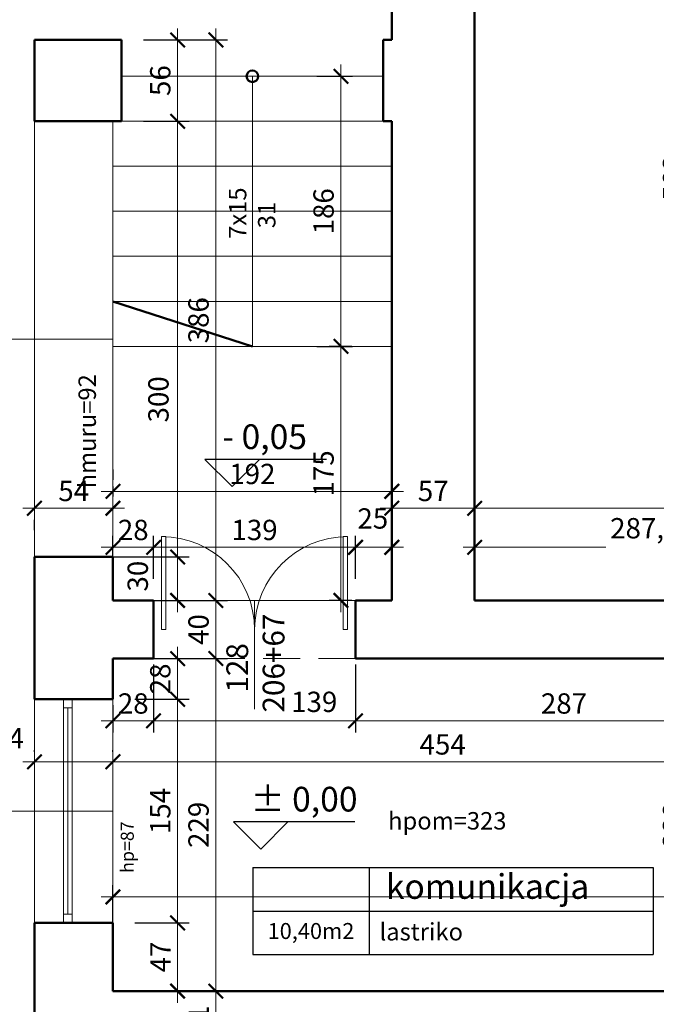
# Model space of a CAD drawing. Units: millimetres. Extents: x 15113 to 73266, y -12295 to 4539.
# Drawn here: x 17000 to 17438, y -617 to 61 of the extents above; entities that cross this region are included whole.
import ezdxf

# ---------------------------------------------------------------- set-up
doc = ezdxf.new("R2010")
doc.units = ezdxf.units.MM
doc.header["$PDMODE"] = 2
doc.linetypes.add('HIDDEN', pattern=[9.525, 6.35, -3.175])
for name, color, linetype, lineweight in [('linie cienkie', 141, 'Continuous', 13), ('opisy', 90, 'Continuous', 25), ('przerywane', 113, 'HIDDEN', 13), ('stolarka drzwiowa', 41, 'Continuous', 13), ('stolarka okienna', 11, 'Continuous', 13), ('wymiary nowe', 211, 'Continuous', 13), ('ściany', 255, 'Continuous', 50)]:
    doc.layers.add(name, color=color, linetype=linetype, lineweight=lineweight)
doc.styles.add('piędziesiąt', font='ARIAL.TTF', dxfattribs={"height": 14})
doc.dimstyles.new('50', dxfattribs={"dimtxt": 12, "dimasz": 10, "dimexe": 8, "dimexo": 15, "dimgap": 3, "dimtad": 1, "dimdec": 1, "dimtxsty": 'piędziesiąt', "dimblk": 'ARCHTICK', "dimcen": 10, "dimdle": 8, "dimclrd": 256, "dimclre": 256, "dimclrt": 256, "dimadec": 0, "dimazin": 0, "dimtfac": 1, "dimtdec": 1, "dimtmove": 0, "dimatfit": 3, "dimfxl": 0, "dimlwd": -1, "dimarcsym": 0})

# ---------------------------------------------------------------- blocks, each defined once
blk = doc.blocks.new('_ArchTick')
at = {"color": 0, "linetype": 'ByBlock', "const_width": 0.15}
blk.add_lwpolyline([(-0.5, -0.5), (0.5, 0.5)], dxfattribs=at)
blk = doc.blocks.new('*D318')
at = {"layer": 'Defpoints', "color": 0}
for p in [(17600.85, -302.75), (17313.35, -339.36), (17600.85, -339.36)]:
    blk.add_point(p, dxfattribs=at)
at = {"layer": 'wymiary nowe', "lineweight": -2}
for p, q in [((17313.35, -324.36), (17313.35, -294.75)), ((17600.85, -324.36), (17600.85, -294.75))]:
    blk.add_line(p, q, dxfattribs=at)
at = {"layer": 'wymiary nowe'}
for p, q in [((17305.35, -302.75), (17403.7, -302.75)), ((17608.85, -302.75), (17457.29, -302.75))]:
    blk.add_line(p, q, dxfattribs=at)
at = {"layer": 'wymiary nowe', "xscale": 10, "yscale": 10, "zscale": 10, "rotation": 180}
blk.add_blockref('_ArchTick', (17313.35, -302.75), dxfattribs=at)
at = {"layer": 'wymiary nowe', "xscale": 10, "yscale": 10, "zscale": 10}
blk.add_blockref('_ArchTick', (17600.85, -302.75), dxfattribs=at)
at = {"layer": 'wymiary nowe', "insert": (17430.5, -291.41), "char_height": 14, "attachment_point": 5, "style": 'piędziesiąt'}
blk.add_mtext('287,5', dxfattribs=at)
blk = doc.blocks.new('*D330')
at = {"layer": 'Defpoints', "color": 0}
for p in [(17256.35, -285.86), (17231.35, -302.75), (17231.35, -339.36)]:
    blk.add_point(p, dxfattribs=at)
at = {"layer": 'wymiary nowe', "lineweight": -2}
for p, q in [((17231.35, -324.36), (17231.35, -294.75)), ((17256.35, -300.86), (17256.35, -310.75))]:
    blk.add_line(p, q, dxfattribs=at)
at = {"layer": 'wymiary nowe'}
blk.add_line((17264.35, -302.75), (17223.35, -302.75), dxfattribs=at)
at = {"layer": 'wymiary nowe', "xscale": 10, "yscale": 10, "zscale": 10, "rotation": 180}
blk.add_blockref('_ArchTick', (17231.35, -302.75), dxfattribs=at)
at = {"layer": 'wymiary nowe', "xscale": 10, "yscale": 10, "zscale": 10}
blk.add_blockref('_ArchTick', (17256.35, -302.75), dxfattribs=at)
at = {"layer": 'wymiary nowe', "insert": (17243.26, -284.7), "char_height": 14, "attachment_point": 5, "style": 'piędziesiąt'}
blk.add_mtext('25', dxfattribs=at)
blk = doc.blocks.new('*D331')
at = {"layer": 'Defpoints', "color": 0}
for p in [(17092.35, -302.75), (17092.35, -339.36), (17231.35, -339.36)]:
    blk.add_point(p, dxfattribs=at)
at = {"layer": 'wymiary nowe', "lineweight": -2}
for p, q in [((17092.35, -324.36), (17092.35, -294.75)), ((17231.35, -324.36), (17231.35, -294.75))]:
    blk.add_line(p, q, dxfattribs=at)
at = {"layer": 'wymiary nowe'}
blk.add_line((17239.35, -302.75), (17084.35, -302.75), dxfattribs=at)
at = {"layer": 'wymiary nowe', "xscale": 10, "yscale": 10, "zscale": 10, "rotation": 180}
blk.add_blockref('_ArchTick', (17092.35, -302.75), dxfattribs=at)
at = {"layer": 'wymiary nowe', "xscale": 10, "yscale": 10, "zscale": 10}
blk.add_blockref('_ArchTick', (17231.35, -302.75), dxfattribs=at)
at = {"layer": 'wymiary nowe', "insert": (17161.85, -292.6), "char_height": 14, "attachment_point": 5, "style": 'piędziesiąt'}
blk.add_mtext('139', dxfattribs=at)
blk = doc.blocks.new('*D332')
at = {"layer": 'Defpoints', "color": 0}
for p in [(17064.35, -302.75), (17064.35, -339.36), (17092.35, -339.36)]:
    blk.add_point(p, dxfattribs=at)
at = {"layer": 'wymiary nowe', "lineweight": -2}
for p, q in [((17064.35, -324.36), (17064.35, -294.75)), ((17092.35, -324.36), (17092.35, -294.75))]:
    blk.add_line(p, q, dxfattribs=at)
at = {"layer": 'wymiary nowe'}
blk.add_line((17100.35, -302.75), (17056.35, -302.75), dxfattribs=at)
at = {"layer": 'wymiary nowe', "xscale": 10, "yscale": 10, "zscale": 10, "rotation": 180}
blk.add_blockref('_ArchTick', (17064.35, -302.75), dxfattribs=at)
at = {"layer": 'wymiary nowe', "xscale": 10, "yscale": 10, "zscale": 10}
blk.add_blockref('_ArchTick', (17092.35, -302.75), dxfattribs=at)
at = {"layer": 'wymiary nowe', "insert": (17078.35, -292.6), "char_height": 14, "attachment_point": 5, "style": 'piędziesiąt'}
blk.add_mtext('28', dxfattribs=at)
blk = doc.blocks.new('*D333')
at = {"layer": 'Defpoints', "color": 0}
for p in [(17070.35, 46.64), (17070.35, -9.36), (17108.91, -9.36)]:
    blk.add_point(p, dxfattribs=at)
at = {"layer": 'wymiary nowe'}
blk.add_line((17108.91, 54.64), (17108.91, -17.36), dxfattribs=at)
at = {"layer": 'wymiary nowe', "lineweight": -2}
for p, q in [((17085.35, 46.64), (17116.91, 46.64)), ((17085.35, -9.36), (17116.91, -9.36))]:
    blk.add_line(p, q, dxfattribs=at)
at = {"layer": 'wymiary nowe', "xscale": 10, "yscale": 10, "zscale": 10}
for p, rotation in [((17108.91, 46.64), 90), ((17108.91, -9.36), 270)]:
    blk.add_blockref('_ArchTick', p, dxfattribs=dict(at, rotation=rotation))
at = {"layer": 'wymiary nowe', "insert": (17098.77, 18.64), "char_height": 14, "attachment_point": 5, "rotation": 90, "style": 'piędziesiąt'}
blk.add_mtext('56', dxfattribs=at)
blk = doc.blocks.new('*D334')
at = {"layer": 'Defpoints', "color": 0}
for p in [(17070.35, -9.36), (17037.35, -309.36), (17108.91, -309.36)]:
    blk.add_point(p, dxfattribs=at)
at = {"layer": 'wymiary nowe'}
blk.add_line((17108.91, -1.36), (17108.91, -317.36), dxfattribs=at)
at = {"layer": 'wymiary nowe', "lineweight": -2}
for p, q in [((17085.35, -9.36), (17116.91, -9.36)), ((17052.35, -309.36), (17116.91, -309.36))]:
    blk.add_line(p, q, dxfattribs=at)
at = {"layer": 'wymiary nowe', "xscale": 10, "yscale": 10, "zscale": 10}
for p, rotation in [((17108.91, -9.36), 90), ((17108.91, -309.36), 270)]:
    blk.add_blockref('_ArchTick', p, dxfattribs=dict(at, rotation=rotation))
at = {"layer": 'wymiary nowe', "insert": (17097.5, -200.85), "char_height": 14, "attachment_point": 5, "rotation": 90, "style": 'piędziesiąt'}
blk.add_mtext('300', dxfattribs=at)
blk = doc.blocks.new('*D335')
at = {"layer": 'Defpoints', "color": 0}
for p in [(17037.35, -309.36), (17064.35, -339.36), (17108.91, -339.36)]:
    blk.add_point(p, dxfattribs=at)
at = {"layer": 'wymiary nowe'}
blk.add_line((17108.91, -301.36), (17108.91, -347.36), dxfattribs=at)
at = {"layer": 'wymiary nowe', "lineweight": -2}
for p, q in [((17052.35, -309.36), (17116.91, -309.36)), ((17079.35, -339.36), (17116.91, -339.36))]:
    blk.add_line(p, q, dxfattribs=at)
at = {"layer": 'wymiary nowe', "xscale": 10, "yscale": 10, "zscale": 10}
for p, rotation in [((17108.91, -309.36), 90), ((17108.91, -339.36), 270)]:
    blk.add_blockref('_ArchTick', p, dxfattribs=dict(at, rotation=rotation))
at = {"layer": 'wymiary nowe', "insert": (17083.27, -322.61), "char_height": 14, "attachment_point": 5, "rotation": 90, "style": 'piędziesiąt'}
blk.add_mtext('30', dxfattribs=at)
blk = doc.blocks.new('*D336')
at = {"layer": 'Defpoints', "color": 0}
for p in [(17064.35, -379.36), (17064.35, -407.36), (17108.91, -407.36)]:
    blk.add_point(p, dxfattribs=at)
at = {"layer": 'wymiary nowe'}
blk.add_line((17108.91, -371.36), (17108.91, -415.36), dxfattribs=at)
at = {"layer": 'wymiary nowe', "lineweight": -2}
for p, q in [((17079.35, -379.36), (17116.91, -379.36)), ((17079.35, -407.36), (17116.91, -407.36))]:
    blk.add_line(p, q, dxfattribs=at)
at = {"layer": 'wymiary nowe', "xscale": 10, "yscale": 10, "zscale": 10}
for p, rotation in [((17108.91, -379.36), 90), ((17108.91, -407.36), 270)]:
    blk.add_blockref('_ArchTick', p, dxfattribs=dict(at, rotation=rotation))
at = {"layer": 'wymiary nowe', "insert": (17098.77, -393.36), "char_height": 14, "attachment_point": 5, "rotation": 90, "style": 'piędziesiąt'}
blk.add_mtext('28', dxfattribs=at)
blk = doc.blocks.new('*D337')
at = {"layer": 'Defpoints', "color": 0}
for p in [(17064.35, -407.36), (17064.35, -561.36), (17108.91, -561.36)]:
    blk.add_point(p, dxfattribs=at)
at = {"layer": 'wymiary nowe'}
blk.add_line((17108.91, -399.36), (17108.91, -569.36), dxfattribs=at)
at = {"layer": 'wymiary nowe', "lineweight": -2}
for p, q in [((17079.35, -407.36), (17116.91, -407.36)), ((17079.35, -561.36), (17116.91, -561.36))]:
    blk.add_line(p, q, dxfattribs=at)
at = {"layer": 'wymiary nowe', "xscale": 10, "yscale": 10, "zscale": 10}
for p, rotation in [((17108.91, -407.36), 90), ((17108.91, -561.36), 270)]:
    blk.add_blockref('_ArchTick', p, dxfattribs=dict(at, rotation=rotation))
at = {"layer": 'wymiary nowe', "insert": (17098.77, -484.36), "char_height": 14, "attachment_point": 5, "rotation": 90, "style": 'piędziesiąt'}
blk.add_mtext('154', dxfattribs=at)
blk = doc.blocks.new('*D338')
at = {"layer": 'Defpoints', "color": 0}
for p in [(17064.35, -561.36), (17064.35, -608.36), (17108.91, -608.36)]:
    blk.add_point(p, dxfattribs=at)
at = {"layer": 'wymiary nowe'}
blk.add_line((17108.91, -553.36), (17108.91, -616.36), dxfattribs=at)
at = {"layer": 'wymiary nowe', "lineweight": -2}
for p, q in [((17079.35, -561.36), (17116.91, -561.36)), ((17079.35, -608.36), (17116.91, -608.36))]:
    blk.add_line(p, q, dxfattribs=at)
at = {"layer": 'wymiary nowe', "xscale": 10, "yscale": 10, "zscale": 10}
for p, rotation in [((17108.91, -561.36), 90), ((17108.91, -608.36), 270)]:
    blk.add_blockref('_ArchTick', p, dxfattribs=dict(at, rotation=rotation))
at = {"layer": 'wymiary nowe', "insert": (17098.91, -584.86), "char_height": 14, "attachment_point": 5, "rotation": 90, "style": 'piędziesiąt'}
blk.add_mtext('47', dxfattribs=at)
blk = doc.blocks.new('*D339')
at = {"layer": 'Defpoints', "color": 0}
for p in [(17070.35, 46.64), (17064.35, -339.36), (17135.24, -339.36)]:
    blk.add_point(p, dxfattribs=at)
at = {"layer": 'wymiary nowe'}
blk.add_line((17135.24, 54.64), (17135.24, -347.36), dxfattribs=at)
at = {"layer": 'wymiary nowe', "lineweight": -2}
for p, q in [((17085.35, 46.64), (17143.24, 46.64)), ((17079.35, -339.36), (17143.24, -339.36))]:
    blk.add_line(p, q, dxfattribs=at)
at = {"layer": 'wymiary nowe', "xscale": 10, "yscale": 10, "zscale": 10}
for p, rotation in [((17135.24, 46.64), 90), ((17135.24, -339.36), 270)]:
    blk.add_blockref('_ArchTick', p, dxfattribs=dict(at, rotation=rotation))
at = {"layer": 'wymiary nowe', "insert": (17125.08, -146.36), "char_height": 14, "attachment_point": 5, "rotation": 90, "style": 'piędziesiąt'}
blk.add_mtext('386', dxfattribs=at)
blk = doc.blocks.new('*D340')
at = {"layer": 'Defpoints', "color": 0}
for p in [(17064.35, -339.36), (17092.35, -379.36), (17135.24, -379.36)]:
    blk.add_point(p, dxfattribs=at)
at = {"layer": 'wymiary nowe'}
blk.add_line((17135.24, -331.36), (17135.24, -387.36), dxfattribs=at)
at = {"layer": 'wymiary nowe', "lineweight": -2}
for p, q in [((17079.35, -339.36), (17143.24, -339.36)), ((17107.35, -379.36), (17143.24, -379.36))]:
    blk.add_line(p, q, dxfattribs=at)
at = {"layer": 'wymiary nowe', "xscale": 10, "yscale": 10, "zscale": 10}
for p, rotation in [((17135.24, -339.36), 90), ((17135.24, -379.36), 270)]:
    blk.add_blockref('_ArchTick', p, dxfattribs=dict(at, rotation=rotation))
at = {"layer": 'wymiary nowe', "insert": (17125.09, -359.36), "char_height": 14, "attachment_point": 5, "rotation": 90, "style": 'piędziesiąt'}
blk.add_mtext('40', dxfattribs=at)
blk = doc.blocks.new('*D341')
at = {"layer": 'Defpoints', "color": 0}
for p in [(17092.35, -379.36), (17135.24, -608.36), (17179.15, -608.36)]:
    blk.add_point(p, dxfattribs=at)
at = {"layer": 'wymiary nowe'}
blk.add_line((17135.24, -371.36), (17135.24, -616.36), dxfattribs=at)
at = {"layer": 'wymiary nowe', "lineweight": -2}
for p, q in [((17107.35, -379.36), (17143.24, -379.36)), ((17164.15, -608.36), (17127.24, -608.36))]:
    blk.add_line(p, q, dxfattribs=at)
at = {"layer": 'wymiary nowe', "xscale": 10, "yscale": 10, "zscale": 10}
for p, rotation in [((17135.24, -379.36), 90), ((17135.24, -608.36), 270)]:
    blk.add_blockref('_ArchTick', p, dxfattribs=dict(at, rotation=rotation))
at = {"layer": 'wymiary nowe', "insert": (17125.09, -493.86), "char_height": 14, "attachment_point": 5, "rotation": 90, "style": 'piędziesiąt'}
blk.add_mtext('229', dxfattribs=at)
blk = doc.blocks.new('*D342')
at = {"layer": 'Defpoints', "color": 0}
for p in [(17179.15, -608.36), (17135.24, -649.36), (17193.02, -649.36)]:
    blk.add_point(p, dxfattribs=at)
at = {"layer": 'wymiary nowe'}
blk.add_line((17135.24, -600.36), (17135.24, -657.36), dxfattribs=at)
at = {"layer": 'wymiary nowe', "lineweight": -2}
for p, q in [((17164.15, -608.36), (17127.24, -608.36)), ((17178.02, -649.36), (17127.24, -649.36))]:
    blk.add_line(p, q, dxfattribs=at)
at = {"layer": 'wymiary nowe', "xscale": 10, "yscale": 10, "zscale": 10}
for p, rotation in [((17135.24, -608.36), 90), ((17135.24, -649.36), 270)]:
    blk.add_blockref('_ArchTick', p, dxfattribs=dict(at, rotation=rotation))
at = {"layer": 'wymiary nowe', "insert": (17125.21, -628.86), "char_height": 14, "attachment_point": 5, "rotation": 90, "style": 'piędziesiąt'}
blk.add_mtext('41', dxfattribs=at)
blk = doc.blocks.new('*D345')
at = {"layer": 'Defpoints', "color": 0}
for p in [(17010.35, -275.86), (17064.35, -275.86), (17064.35, -275.86)]:
    blk.add_point(p, dxfattribs=at)
at = {"layer": 'wymiary nowe', "lineweight": -2}
for p, q in [((17064.35, -260.86), (17064.35, -267.86)), ((17010.35, -290.86), (17010.35, -283.86))]:
    blk.add_line(p, q, dxfattribs=at)
at = {"layer": 'wymiary nowe'}
blk.add_line((17002.35, -275.86), (17072.35, -275.86), dxfattribs=at)
at = {"layer": 'wymiary nowe', "xscale": 10, "yscale": 10, "zscale": 10, "rotation": 180}
blk.add_blockref('_ArchTick', (17010.35, -275.86), dxfattribs=at)
at = {"layer": 'wymiary nowe', "xscale": 10, "yscale": 10, "zscale": 10}
blk.add_blockref('_ArchTick', (17064.35, -275.86), dxfattribs=at)
at = {"layer": 'wymiary nowe', "insert": (17037.35, -265.74), "char_height": 14, "attachment_point": 5, "style": 'piędziesiąt'}
blk.add_mtext('54', dxfattribs=at)
blk = doc.blocks.new('*D346')
at = {"layer": 'Defpoints', "color": 0}
for p in [(17064.35, -264.2), (17256.35, -264.2), (17256.35, -264.2)]:
    blk.add_point(p, dxfattribs=at)
at = {"layer": 'wymiary nowe', "lineweight": -2}
for p, q in [((17064.35, -249.2), (17064.35, -256.2)), ((17256.35, -249.2), (17256.35, -256.2))]:
    blk.add_line(p, q, dxfattribs=at)
at = {"layer": 'wymiary nowe'}
blk.add_line((17056.35, -264.2), (17264.35, -264.2), dxfattribs=at)
at = {"layer": 'wymiary nowe', "xscale": 10, "yscale": 10, "zscale": 10, "rotation": 180}
blk.add_blockref('_ArchTick', (17064.35, -264.2), dxfattribs=at)
at = {"layer": 'wymiary nowe', "xscale": 10, "yscale": 10, "zscale": 10}
blk.add_blockref('_ArchTick', (17256.35, -264.2), dxfattribs=at)
at = {"layer": 'wymiary nowe', "insert": (17160.35, -254.05), "char_height": 14, "attachment_point": 5, "style": 'piędziesiąt'}
blk.add_mtext('192', dxfattribs=at)
blk = doc.blocks.new('*D347')
at = {"layer": 'Defpoints', "color": 0}
for p in [(17256.35, -264.2), (17313.35, -259.53), (17313.35, -275.86)]:
    blk.add_point(p, dxfattribs=at)
at = {"layer": 'wymiary nowe'}
blk.add_line((17248.35, -275.86), (17321.35, -275.86), dxfattribs=at)
at = {"layer": 'wymiary nowe', "lineweight": -2}
for p, q in [((17313.35, -274.53), (17313.35, -283.86)), ((17256.35, -279.2), (17256.35, -283.86))]:
    blk.add_line(p, q, dxfattribs=at)
at = {"layer": 'wymiary nowe', "xscale": 10, "yscale": 10, "zscale": 10, "rotation": 180}
blk.add_blockref('_ArchTick', (17256.35, -275.86), dxfattribs=at)
at = {"layer": 'wymiary nowe', "xscale": 10, "yscale": 10, "zscale": 10}
blk.add_blockref('_ArchTick', (17313.35, -275.86), dxfattribs=at)
at = {"layer": 'wymiary nowe', "insert": (17284.85, -265.74), "char_height": 14, "attachment_point": 5, "style": 'piędziesiąt'}
blk.add_mtext('57', dxfattribs=at)
blk = doc.blocks.new('*D348')
at = {"layer": 'Defpoints', "color": 0}
for p in [(17963.35, -228.12), (17313.35, -259.53), (17963.35, -275.86)]:
    blk.add_point(p, dxfattribs=at)
at = {"layer": 'wymiary nowe', "lineweight": -2}
for p, q in [((17963.35, -243.12), (17963.35, -283.86)), ((17313.35, -274.53), (17313.35, -283.86))]:
    blk.add_line(p, q, dxfattribs=at)
at = {"layer": 'wymiary nowe'}
blk.add_line((17305.35, -275.86), (17971.35, -275.86), dxfattribs=at)
at = {"layer": 'wymiary nowe', "xscale": 10, "yscale": 10, "zscale": 10, "rotation": 180}
blk.add_blockref('_ArchTick', (17313.35, -275.86), dxfattribs=at)
at = {"layer": 'wymiary nowe', "xscale": 10, "yscale": 10, "zscale": 10}
blk.add_blockref('_ArchTick', (17963.35, -275.86), dxfattribs=at)
at = {"layer": 'wymiary nowe', "insert": (17586.54, -264.74), "char_height": 14, "attachment_point": 5, "style": 'piędziesiąt'}
blk.add_mtext('650', dxfattribs=at)
blk = doc.blocks.new('*D386')
at = {"layer": 'Defpoints', "color": 0}
for p in [(17092.35, -368.37), (17064.35, -396.37), (17092.35, -422.26)]:
    blk.add_point(p, dxfattribs=at)
at = {"layer": 'wymiary nowe', "lineweight": -2}
for p, q in [((17092.35, -383.37), (17092.35, -430.26)), ((17064.35, -411.37), (17064.35, -430.26))]:
    blk.add_line(p, q, dxfattribs=at)
at = {"layer": 'wymiary nowe'}
blk.add_line((17056.35, -422.26), (17100.35, -422.26), dxfattribs=at)
at = {"layer": 'wymiary nowe', "xscale": 10, "yscale": 10, "zscale": 10, "rotation": 180}
blk.add_blockref('_ArchTick', (17064.35, -422.26), dxfattribs=at)
at = {"layer": 'wymiary nowe', "xscale": 10, "yscale": 10, "zscale": 10}
blk.add_blockref('_ArchTick', (17092.35, -422.26), dxfattribs=at)
at = {"layer": 'wymiary nowe', "insert": (17078.35, -412.11), "char_height": 14, "attachment_point": 5, "style": 'piędziesiąt'}
blk.add_mtext('28', dxfattribs=at)
blk = doc.blocks.new('*D387')
at = {"layer": 'Defpoints', "color": 0}
for p in [(17092.35, -368.37), (17231.35, -368.37), (17231.35, -422.26)]:
    blk.add_point(p, dxfattribs=at)
at = {"layer": 'wymiary nowe', "lineweight": -2}
for p, q in [((17092.35, -383.37), (17092.35, -430.26)), ((17231.35, -383.37), (17231.35, -430.26))]:
    blk.add_line(p, q, dxfattribs=at)
at = {"layer": 'wymiary nowe'}
blk.add_line((17084.35, -422.26), (17239.35, -422.26), dxfattribs=at)
at = {"layer": 'wymiary nowe', "xscale": 10, "yscale": 10, "zscale": 10, "rotation": 180}
blk.add_blockref('_ArchTick', (17092.35, -422.26), dxfattribs=at)
at = {"layer": 'wymiary nowe', "xscale": 10, "yscale": 10, "zscale": 10}
blk.add_blockref('_ArchTick', (17231.35, -422.26), dxfattribs=at)
at = {"layer": 'wymiary nowe', "insert": (17202.93, -410.98), "char_height": 14, "attachment_point": 5, "style": 'piędziesiąt'}
blk.add_mtext('139', dxfattribs=at)
blk = doc.blocks.new('*D388')
at = {"layer": 'Defpoints', "color": 0}
for p in [(17231.35, -368.37), (17518.35, -368.37), (17518.35, -422.26)]:
    blk.add_point(p, dxfattribs=at)
at = {"layer": 'wymiary nowe', "lineweight": -2}
for p, q in [((17231.35, -383.37), (17231.35, -430.26)), ((17518.35, -383.37), (17518.35, -430.26))]:
    blk.add_line(p, q, dxfattribs=at)
at = {"layer": 'wymiary nowe'}
blk.add_line((17223.35, -422.26), (17526.35, -422.26), dxfattribs=at)
at = {"layer": 'wymiary nowe', "xscale": 10, "yscale": 10, "zscale": 10, "rotation": 180}
blk.add_blockref('_ArchTick', (17231.35, -422.26), dxfattribs=at)
at = {"layer": 'wymiary nowe', "xscale": 10, "yscale": 10, "zscale": 10}
blk.add_blockref('_ArchTick', (17518.35, -422.26), dxfattribs=at)
at = {"layer": 'wymiary nowe', "insert": (17374.85, -412.11), "char_height": 14, "attachment_point": 5, "style": 'piędziesiąt'}
blk.add_mtext('287', dxfattribs=at)
blk = doc.blocks.new('*D397')
at = {"layer": 'Defpoints', "color": 0}
for p in [(17518.35, -450.41), (17064.35, -458.48), (17518.35, -458.48)]:
    blk.add_point(p, dxfattribs=at)
at = {"layer": 'wymiary nowe', "lineweight": -2}
for p, q in [((17064.35, -443.48), (17064.35, -442.41)), ((17518.35, -443.48), (17518.35, -442.41))]:
    blk.add_line(p, q, dxfattribs=at)
at = {"layer": 'wymiary nowe'}
blk.add_line((17056.35, -450.41), (17526.35, -450.41), dxfattribs=at)
at = {"layer": 'wymiary nowe', "xscale": 10, "yscale": 10, "zscale": 10, "rotation": 180}
blk.add_blockref('_ArchTick', (17064.35, -450.41), dxfattribs=at)
at = {"layer": 'wymiary nowe', "xscale": 10, "yscale": 10, "zscale": 10}
blk.add_blockref('_ArchTick', (17518.35, -450.41), dxfattribs=at)
at = {"layer": 'wymiary nowe', "insert": (17291.35, -440.29), "char_height": 14, "attachment_point": 5, "style": 'piędziesiąt'}
blk.add_mtext('454', dxfattribs=at)
blk = doc.blocks.new('*D404')
at = {"layer": 'Defpoints', "color": 0}
for p in [(17010.35, -450.41), (17010.35, -458.48), (17064.35, -458.48)]:
    blk.add_point(p, dxfattribs=at)
at = {"layer": 'wymiary nowe', "lineweight": -2}
for p, q in [((17010.35, -443.48), (17010.35, -442.41)), ((17064.35, -443.48), (17064.35, -442.41))]:
    blk.add_line(p, q, dxfattribs=at)
at = {"layer": 'wymiary nowe'}
blk.add_line((17072.35, -450.41), (17002.35, -450.41), dxfattribs=at)
at = {"layer": 'wymiary nowe', "xscale": 10, "yscale": 10, "zscale": 10, "rotation": 180}
blk.add_blockref('_ArchTick', (17010.35, -450.41), dxfattribs=at)
at = {"layer": 'wymiary nowe', "xscale": 10, "yscale": 10, "zscale": 10}
blk.add_blockref('_ArchTick', (17064.35, -450.41), dxfattribs=at)
at = {"layer": 'wymiary nowe', "insert": (16992.42, -436.1), "char_height": 14, "attachment_point": 5, "style": 'piędziesiąt'}
blk.add_mtext('54', dxfattribs=at)
blk = doc.blocks.new('*D457')
at = {"layer": 'Defpoints', "color": 0}
for p in [(17431.02, 242.64), (17461.89, 242.64), (17440.57, -339.36)]:
    blk.add_point(p, dxfattribs=at)
at = {"layer": 'wymiary nowe'}
blk.add_line((17461.89, -347.36), (17461.89, 250.64), dxfattribs=at)
at = {"layer": 'wymiary nowe', "lineweight": -2}
for p, q in [((17446.02, 242.64), (17469.89, 242.64)), ((17455.57, -339.36), (17469.89, -339.36))]:
    blk.add_line(p, q, dxfattribs=at)
at = {"layer": 'wymiary nowe', "xscale": 10, "yscale": 10, "zscale": 10}
for p, rotation in [((17461.89, 242.64), 90), ((17461.89, -339.36), 270)]:
    blk.add_blockref('_ArchTick', p, dxfattribs=dict(at, rotation=rotation))
at = {"layer": 'wymiary nowe', "insert": (17451.75, -48.36), "char_height": 14, "attachment_point": 5, "rotation": 90, "style": 'piędziesiąt'}
blk.add_mtext('582', dxfattribs=at)
blk = doc.blocks.new('*D462')
at = {"layer": 'Defpoints', "color": 0}
for p in [(17189.65, 21.64), (17189.65, -164.36), (17221.33, -164.36)]:
    blk.add_point(p, dxfattribs=at)
at = {"layer": 'wymiary nowe'}
blk.add_line((17221.33, 29.64), (17221.33, -172.36), dxfattribs=at)
at = {"layer": 'wymiary nowe', "lineweight": -2}
for p, q in [((17204.65, 21.64), (17229.33, 21.64)), ((17204.65, -164.36), (17229.33, -164.36))]:
    blk.add_line(p, q, dxfattribs=at)
at = {"layer": 'wymiary nowe', "xscale": 10, "yscale": 10, "zscale": 10}
for p, rotation in [((17221.33, 21.64), 90), ((17221.33, -164.36), 270)]:
    blk.add_blockref('_ArchTick', p, dxfattribs=dict(at, rotation=rotation))
at = {"layer": 'wymiary nowe', "insert": (17211.18, -71.36), "char_height": 14, "attachment_point": 5, "rotation": 90, "style": 'piędziesiąt'}
blk.add_mtext('186', dxfattribs=at)
blk = doc.blocks.new('*D463')
at = {"layer": 'Defpoints', "color": 0}
for p in [(17243.85, -164.36), (17221.33, -339.36), (17243.85, -339.36)]:
    blk.add_point(p, dxfattribs=at)
at = {"layer": 'wymiary nowe'}
blk.add_line((17221.33, -156.36), (17221.33, -347.36), dxfattribs=at)
at = {"layer": 'wymiary nowe', "lineweight": -2}
for p, q in [((17228.85, -164.36), (17213.33, -164.36)), ((17228.85, -339.36), (17213.33, -339.36))]:
    blk.add_line(p, q, dxfattribs=at)
at = {"layer": 'wymiary nowe', "xscale": 10, "yscale": 10, "zscale": 10}
for p, rotation in [((17221.33, -164.36), 90), ((17221.33, -339.36), 270)]:
    blk.add_blockref('_ArchTick', p, dxfattribs=dict(at, rotation=rotation))
at = {"layer": 'wymiary nowe', "insert": (17211.18, -251.86), "char_height": 14, "attachment_point": 5, "rotation": 90, "style": 'piędziesiąt'}
blk.add_mtext('175', dxfattribs=at)
blk = doc.blocks.new('*D464')
at = {"layer": 'Defpoints', "color": 0}
for p in [(17482.81, -379.36), (17422.11, -608.36), (17461.89, -608.36)]:
    blk.add_point(p, dxfattribs=at)
at = {"layer": 'wymiary nowe'}
blk.add_line((17461.89, -371.36), (17461.89, -616.36), dxfattribs=at)
at = {"layer": 'wymiary nowe', "lineweight": -2}
for p, q in [((17467.81, -379.36), (17453.89, -379.36)), ((17437.11, -608.36), (17469.89, -608.36))]:
    blk.add_line(p, q, dxfattribs=at)
at = {"layer": 'wymiary nowe', "xscale": 10, "yscale": 10, "zscale": 10}
for p, rotation in [((17461.89, -379.36), 90), ((17461.89, -608.36), 270)]:
    blk.add_blockref('_ArchTick', p, dxfattribs=dict(at, rotation=rotation))
at = {"layer": 'wymiary nowe', "insert": (17451.75, -493.86), "char_height": 14, "attachment_point": 5, "rotation": 90, "style": 'piędziesiąt'}
blk.add_mtext('229', dxfattribs=at)
blk = doc.blocks.new('*D486')
at = {"layer": 'Defpoints', "color": 0}
for p in [(17518.35, -543.49), (17064.35, -584.86), (17518.35, -585.36)]:
    blk.add_point(p, dxfattribs=at)
at = {"layer": 'wymiary nowe', "lineweight": -2}
for p, q in [((17064.35, -569.86), (17064.35, -535.49)), ((17518.35, -570.36), (17518.35, -535.49))]:
    blk.add_line(p, q, dxfattribs=at)
at = {"layer": 'wymiary nowe'}
blk.add_line((17056.35, -543.49), (17526.35, -543.49), dxfattribs=at)
at = {"layer": 'wymiary nowe', "xscale": 10, "yscale": 10, "zscale": 10, "rotation": 180}
blk.add_blockref('_ArchTick', (17064.35, -543.49), dxfattribs=at)
at = {"layer": 'wymiary nowe', "xscale": 10, "yscale": 10, "zscale": 10}
blk.add_blockref('_ArchTick', (17518.35, -543.49), dxfattribs=at)
at = {"layer": 'wymiary nowe', "insert": (17479.25, -531.61), "char_height": 14, "attachment_point": 5, "style": 'piędziesiąt'}
blk.add_mtext('454', dxfattribs=at)

msp = doc.modelspace()

# ---------------------------------------------------------------- linework, layer by layer
at = {"layer": 'linie cienkie'}
for p, q in [((17070.35, 21.64), (17250.35, 21.64)), ((17160.35, 21.64), (17160.35, -164.36)), ((17010.35, -309.36), (17010.35, -9.36)), ((17064.35, -309.36), (17064.35, -9.36)), ((17070.35, -9.36), (17256.35, -9.36)), ((17064.35, -40.36), (17256.35, -40.36)), ((17064.35, -71.36), (17256.35, -71.36)), ((17064.35, -102.36), (17256.35, -102.36)), ((17064.35, -133.36), (17256.35, -133.36)), ((17064.35, -159.36), (16914.38, -159.36)), ((17064.35, -164.36), (17256.35, -164.36)), ((17064.35, -339.36), (17064.35, -309.36)), ((17092.35, -339.36), (17231.35, -339.36))]:
    msp.add_line(p, q, dxfattribs=at)
at = {"layer": 'opisy'}
for p, q in [((17211.27, -242.18), (17127.7, -242.18)), ((17127.7, -242.18), (17146.45, -260.93)), ((17165.2, -242.18), (17146.45, -260.93)), ((17230.92, -491.8), (17147.35, -491.8)), ((17147.35, -491.8), (17166.1, -510.55)), ((17184.85, -491.8), (17166.1, -510.55)), ((17160.75, -523.25), (17160.75, -583.25)), ((17160.75, -523.25), (17436.25, -523.25)), ((17240.75, -523.25), (17240.75, -583.25)), ((17436.25, -523.25), (17436.25, -583.25)), ((17160.75, -553.25), (17436.25, -553.25)), ((17160.75, -583.25), (17436.25, -583.25))]:
    msp.add_line(p, q, dxfattribs=at)
at = {"layer": 'przerywane', "ltscale": 4}
msp.add_line((17231.35, -379.36), (17092.35, -379.36), dxfattribs=at)
at = {"layer": 'stolarka drzwiowa'}
for p, q in [((17097.85, -359.36), (17097.85, -295.36)), ((17097.85, -295.36), (17100.85, -295.36)), ((17100.85, -359.36), (17100.85, -295.36)), ((17222.85, -359.36), (17222.85, -295.36)), ((17222.85, -295.36), (17225.85, -295.36)), ((17225.85, -359.36), (17225.85, -295.36)), ((17161.85, -414.1), (17161.85, -339.36)), ((17097.85, -359.36), (17100.85, -359.36)), ((17222.85, -359.36), (17225.85, -359.36))]:
    msp.add_line(p, q, dxfattribs=at)
for centre, start, end in [((17097.85, -359.36), 0, 90), ((17225.85, -359.36), 90, 180)]:
    msp.add_arc(centre, 64, start, end, dxfattribs=at)
at = {"layer": 'stolarka okienna'}
for p, q in [((17010.35, -407.36), (17010.35, -561.36)), ((17030.35, -407.36), (17030.35, -561.36)), ((17030.35, -413.36), (17036.35, -413.36)), ((17033.35, -413.36), (17033.35, -555.36)), ((17036.35, -407.36), (17036.35, -561.36)), ((17064.35, -561.36), (17064.35, -407.36)), ((17064.35, -484.36), (16954.35, -484.36)), ((17030.35, -555.36), (17036.35, -555.36))]:
    msp.add_line(p, q, dxfattribs=at)
at = {"layer": 'ściany'}
for p, q in [((17256.35, 46.64), (17256.35, 296.64)), ((17313.35, -339.36), (17313.35, 242.64)), ((17010.35, -9.36), (17010.35, 46.64)), ((17070.35, 46.64), (17010.35, 46.64)), ((17070.35, 46.64), (17070.35, -9.36)), ((17250.35, -9.36), (17250.35, 46.64)), ((17250.35, 46.64), (17256.35, 46.64)), ((17070.35, -9.36), (17010.35, -9.36)), ((17256.35, -9.36), (17250.35, -9.36)), ((17256.35, -339.36), (17256.35, -9.36)), ((17160.35, -164.36), (17064.35, -133.36)), ((17064.35, -309.36), (17010.35, -309.36)), ((17010.35, -407.36), (17010.35, -309.36)), ((17064.35, -339.36), (17064.35, -309.36)), ((17092.35, -339.36), (17064.35, -339.36)), ((17092.35, -379.36), (17092.35, -339.36)), ((17256.35, -339.36), (17231.35, -339.36)), ((17231.35, -379.36), (17231.35, -339.36)), ((17600.85, -339.36), (17313.35, -339.36)), ((17092.35, -379.36), (17064.35, -379.36)), ((17064.35, -407.36), (17064.35, -379.36)), ((17518.35, -379.36), (17231.35, -379.36)), ((17064.35, -407.36), (17010.35, -407.36)), ((17010.35, -1010.36), (17010.35, -561.36)), ((17064.35, -561.36), (17010.35, -561.36)), ((17064.35, -608.36), (17064.35, -561.36)), ((17518.35, -608.36), (17064.35, -608.36))]:
    msp.add_line(p, q, dxfattribs=at)
msp.add_circle((17160.35, 21.64), 4, dxfattribs=at)

# ---------------------------------------------------------------- texts
at = {"layer": 'opisy', "char_height": 12, "attachment_point": 1, "rotation": 90}
for s, insert, width in [('{\\fArial|b0|i0|c238|p34;7x15 \\P  31}', (17144.21, -90.35), 98.6033), ('{\\fArial|b0|i0|c238|p34;hmuru=92}', (17040.66, -262.13), 100.309)]:
    msp.add_mtext(s, dxfattribs=dict(at, insert=insert, width=width))
at = {"layer": 'opisy', "attachment_point": 1}
for s, insert, char_height, width in [('{\\fArial|b0|i0|c238|p34;- 0,05}', (17139.66, -218.06), 17, 171.6814), ('{\\fArial|b0|i0|c238|p34;± 0,00}', (17159.31, -467.68), 17, 171.6814), ('{\\fArial|b0|i0|c238|p34;hpom=323}', (17253.77, -485.08), 12, 100.309), ('{\\fArial|b0|i0|c238|p34;komunikacja}', (17252.23, -527.82), 17, 353.598), ('{\\fArial|b0|i0|c238|p34;10,40m2}', (17170.83, -561.47), 11, 71.1304), ('{\\fArial|b0|i0|c238|p34;lastriko}', (17247.85, -561.47), 12, 353.598)]:
    msp.add_mtext(s, dxfattribs=dict(at, insert=insert, char_height=char_height, width=width))
at = {"layer": 'stolarka drzwiowa', "insert": (17142.45, -416.54), "char_height": 15, "width": 77.3915, "attachment_point": 1, "rotation": 90}
msp.add_mtext('{\\fArial|b0|i0|c238|p34;   128\\P206+67}', dxfattribs=at)
at = {"layer": 'stolarka okienna', "insert": (17069.73, -526.96), "char_height": 9, "width": 77.3915, "attachment_point": 1, "rotation": 90}
msp.add_mtext('{\\fArial|b0|i0|c238|p34;hp=87}', dxfattribs=at)

# ---------------------------------------------------------------- dimensions: what is measured, and where the dimension line sits
at = {"layer": 'wymiary nowe'}
for base, p1, p2, picture, middle in [((17461.89, 242.64), (17440.57, -339.36), (17431.02, 242.64), '*D457', (17451.75, -48.36)), ((17221.33, -339.36), (17243.85, -164.36), (17243.85, -339.36), '*D463', (17211.18, -251.86)), ((17135.24, -379.36), (17064.35, -339.36), (17092.35, -379.36), '*D340', (17125.09, -359.36)), ((17108.91, -407.36), (17064.35, -379.36), (17064.35, -407.36), '*D336', (17098.77, -393.36)), ((17135.24, -608.36), (17092.35, -379.36), (17179.15, -608.36), '*D341', (17125.09, -493.86)), ((17461.89, -608.36), (17482.81, -379.36), (17422.11, -608.36), '*D464', (17451.75, -493.86)), ((17108.91, -561.36), (17064.35, -407.36), (17064.35, -561.36), '*D337', (17098.77, -484.36)), ((17108.91, -608.36), (17064.35, -561.36), (17064.35, -608.36), '*D338', (17098.91, -584.86)), ((17135.24, -649.36), (17179.15, -608.36), (17193.02, -649.36), '*D342', (17125.21, -628.86))]:
    dim = msp.add_linear_dim(base=base, p1=p1, p2=p2, angle=90, dimstyle='50', override={"dimtmove": 1}, dxfattribs=at)
    dim.commit()
    dim.dimension.update_dxf_attribs({"geometry": picture, "text_midpoint": middle})
for base, p1, p2, picture, middle in [((17135.24, -339.36), (17070.35, 46.64), (17064.35, -339.36), '*D339', (17125.08, -146.36)), ((17108.91, -9.36), (17070.35, 46.64), (17070.35, -9.36), '*D333', (17098.77, 18.64)), ((17221.33, -164.36), (17189.65, 21.64), (17189.65, -164.36), '*D462', (17211.18, -71.36))]:
    dim = msp.add_linear_dim(base=base, p1=p1, p2=p2, angle=90, dimstyle='50', dxfattribs=at)
    dim.commit()
    dim.dimension.update_dxf_attribs({"geometry": picture, "text_midpoint": middle})
for base, p1, p2, picture, middle in [((17108.91, -309.36), (17070.35, -9.36), (17037.35, -309.36), '*D334', (17097.5, -200.85)), ((17108.91, -339.36), (17037.35, -309.36), (17064.35, -339.36), '*D335', (17083.27, -322.61))]:
    dim = msp.add_linear_dim(base=base, p1=p1, p2=p2, angle=90, dimstyle='50', override={"dimtmove": 2}, dxfattribs=at)
    dim.commit()
    dim.dimension.update_dxf_attribs({"geometry": picture, "text_midpoint": middle, "dimtype": 160})
for base, p1, p2, picture, middle in [((17963.35, -275.86), (17313.35, -259.53), (17963.35, -228.12), '*D348', (17586.54, -264.74)), ((17231.35, -302.75), (17256.35, -285.86), (17231.35, -339.36), '*D330', (17243.26, -284.7)), ((17600.85, -302.75), (17313.35, -339.36), (17600.85, -339.36), '*D318', (17430.5, -291.41)), ((17231.35, -422.26), (17092.35, -368.37), (17231.35, -368.37), '*D387', (17202.93, -410.98)), ((17010.35, -450.41), (17064.35, -458.48), (17010.35, -458.48), '*D404', (16992.42, -436.1)), ((17518.35, -543.49), (17064.35, -584.86), (17518.35, -585.36), '*D486', (17479.25, -531.61))]:
    dim = msp.add_linear_dim(base=base, p1=p1, p2=p2, dimstyle='50', override={"dimtmove": 2}, dxfattribs=at)
    dim.commit()
    dim.dimension.update_dxf_attribs({"geometry": picture, "text_midpoint": middle, "dimtype": 160})
for base, p1, p2, picture, middle in [((17256.35, -264.2), (17064.35, -264.2), (17256.35, -264.2), '*D346', (17160.35, -254.05)), ((17313.35, -275.86), (17256.35, -264.2), (17313.35, -259.53), '*D347', (17284.85, -265.74)), ((17064.35, -302.75), (17092.35, -339.36), (17064.35, -339.36), '*D332', (17078.35, -292.6)), ((17092.35, -302.75), (17231.35, -339.36), (17092.35, -339.36), '*D331', (17161.85, -292.6)), ((17518.35, -422.26), (17231.35, -368.37), (17518.35, -368.37), '*D388', (17374.85, -412.11))]:
    dim = msp.add_linear_dim(base=base, p1=p1, p2=p2, dimstyle='50', override={"dimtmove": 1}, dxfattribs=at)
    dim.commit()
    dim.dimension.update_dxf_attribs({"geometry": picture, "text_midpoint": middle})
for base, p1, p2, picture, middle in [((17064.35, -275.86), (17010.35, -275.86), (17064.35, -275.86), '*D345', (17037.35, -265.74)), ((17092.35, -422.26), (17064.35, -396.37), (17092.35, -368.37), '*D386', (17078.35, -412.11)), ((17518.35, -450.41), (17064.35, -458.48), (17518.35, -458.48), '*D397', (17291.35, -440.29))]:
    dim = msp.add_linear_dim(base=base, p1=p1, p2=p2, dimstyle='50', dxfattribs=at)
    dim.commit()
    dim.dimension.update_dxf_attribs({"geometry": picture, "text_midpoint": middle})

doc.saveas('drawing.dxf')
